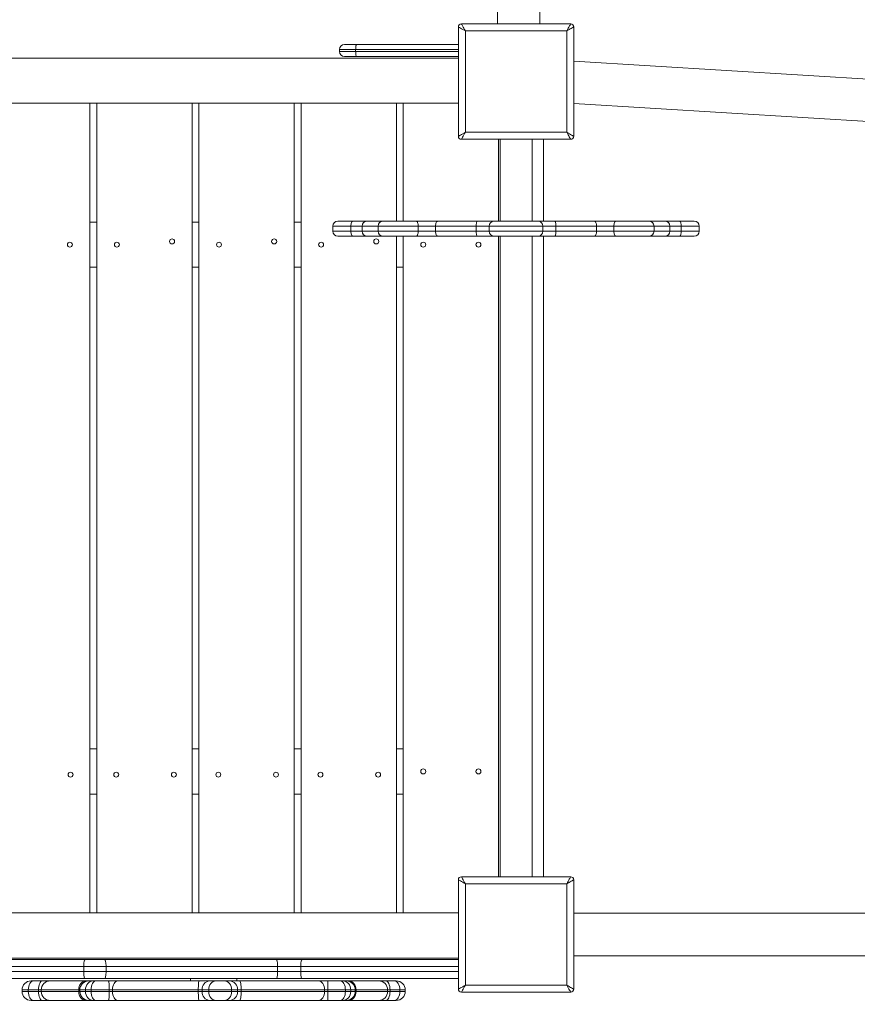
# Model space of a CAD drawing. Units: millimetres. Extents: x 5828 to 25226, y 7767 to 22280.
# Drawn here: x 14464 to 15299, y 11641 to 12622 of the extents above; entities that cross this region are included whole.
import ezdxf

# ---------------------------------------------------------------- set-up
doc = ezdxf.new("R2010")
doc.units = ezdxf.units.MM
doc.header["$PDSIZE"] = -1
doc.layers.get('0').update_dxf_attribs({"color": 1})
doc.layers.add('TIPTAP', color=6, linetype='Continuous')
doc.layers.add('TIPTAP_DIM', color=9, linetype='Continuous')
doc.styles.get("Standard").update_dxf_attribs({"font": 'arial.ttf'})
doc.dimstyles.new('0000000028386F98', dxfattribs={"dimscale": 100, "dimtxt": 1, "dimasz": 1, "dimexe": 1, "dimexo": 1, "dimgap": 1, "dimtad": 1, "dimdec": 0, "dimtxsty": 'Standard', "dimblk": 'OBLIQUE', "dimcen": 2.5, "dimdle": 1, "dimadec": 0, "dimazin": 0, "dimtfac": 1, "dimtdec": 0, "dimtmove": 0, "dimatfit": 3, "dimldrblk": 'OBLIQUE', "dimfxl": 0, "dimarcsym": 0})

# ---------------------------------------------------------------- blocks, each defined once
blk = doc.blocks.new('NW202 P_top')
at = {"layer": 'TIPTAP', "linetype": 'Continuous', "lineweight": 15}
for p, q in [((468.55, 220), (468.55, 1628.24)), ((426.25, 887.99), (426.25, 220)), ((387.4, 108), (387.4, 217)), ((390.4, 220), (499.4, 220)), ((502.4, 217), (502.4, 108)), ((394.4, 213), (394.4, 112)), ((495.4, 213), (394.4, 213)), ((495.4, 112), (495.4, 213)), ((273.9, 199.5), (285.95, 199.5)), ((285.95, 199.5), (387.4, 199.5)), ((284.96, 194.5), (268.9, 194.5)), ((268.9, 194.5), (268.9, 192.5)), ((268.9, 192.5), (284.96, 192.5)), ((285.95, 187.5), (273.9, 187.5)), ((284.96, 194.5), (284.96, 192.5)), ((387.4, 194.5), (284.96, 194.5)), ((284.96, 192.5), (387.4, 192.5)), ((387.4, 187.5), (285.95, 187.5)), ((-342.6, 186), (387.4, 186)), ((2063.71, 87.29), (502.4, 182.98)), ((-342.6, 141), (387.4, 141)), ((20, 141), (-75, 141)), ((20, -666), (20, 141)), ((26.85, -666), (26.85, 141)), ((26.85, 141), (121.85, 141)), ((121.85, 141), (121.85, -666)), ((128.7, -666), (128.7, 141)), ((128.7, 141), (223.7, 141)), ((223.7, 141), (223.7, -666)), ((230.55, -666), (230.55, 141)), ((230.55, 141), (325.55, 141)), ((325.55, 141), (325.55, 23.44)), ((332.4, 141), (332.4, 23.44)), ((332.4, 141), (387.4, 141)), ((502.4, 140.68), (2063.69, 44.99)), ((394.4, 112), (495.4, 112)), ((499.4, 105), (390.4, 105)), ((427.4, 105), (427.4, 23.44)), ((428.9, 105), (428.9, 23.44)), ((460.9, 23.44), (460.9, 105)), ((472.4, 23.44), (472.4, 105)), ((26.85, 22.5), (20, 22.5)), ((128.7, 22.5), (121.85, 22.5)), ((230.55, 22.5), (223.7, 22.5)), ((267.3, 23.44), (282.09, 23.44)), ((282.09, 23.44), (296.39, 23.44)), ((296.39, 23.44), (312.32, 23.44)), ((312.32, 23.44), (345.4, 23.44)), ((345.4, 23.44), (367.13, 23.44)), ((367.13, 23.44), (406.38, 23.44)), ((406.38, 23.44), (422.8, 23.44)), ((422.8, 23.44), (467, 23.44)), ((467, 23.44), (483.42, 23.44)), ((483.42, 23.44), (522.67, 23.44)), ((522.67, 23.44), (544.4, 23.44)), ((544.4, 23.44), (577.48, 23.44)), ((577.48, 23.44), (593.41, 23.44)), ((593.41, 23.44), (607.71, 23.44)), ((607.71, 23.44), (622.5, 23.44)), ((262.3, 18.44), (262.3, 13.44)), ((280.18, 18.44), (262.3, 18.44)), ((262.3, 13.44), (280.18, 13.44)), ((291.55, 18.44), (280.18, 18.44)), ((280.18, 13.44), (280.18, 18.44)), ((280.18, 13.44), (291.55, 13.44)), ((291.55, 13.44), (291.55, 18.44)), ((307.32, 18.44), (291.55, 18.44)), ((291.55, 13.44), (307.32, 13.44)), ((307.32, 18.44), (307.32, 13.44)), ((347.32, 18.44), (307.32, 18.44)), ((307.32, 13.44), (347.32, 13.44)), ((347.32, 13.44), (347.32, 18.44)), ((364.59, 18.44), (347.32, 18.44)), ((347.32, 13.44), (364.59, 13.44)), ((405.12, 18.44), (364.59, 18.44)), ((364.59, 13.44), (364.59, 18.44)), ((364.59, 13.44), (405.12, 13.44)), ((418.18, 18.44), (405.12, 18.44)), ((405.12, 13.44), (405.12, 18.44)), ((405.12, 13.44), (418.18, 13.44)), ((471.62, 18.44), (418.18, 18.44)), ((418.18, 13.44), (418.18, 18.44)), ((418.18, 13.44), (471.62, 13.44)), ((471.62, 13.44), (471.62, 18.44)), ((484.68, 18.44), (471.62, 18.44)), ((471.62, 13.44), (484.68, 13.44)), ((484.68, 13.44), (484.68, 18.44)), ((525.21, 18.44), (484.68, 18.44)), ((484.68, 13.44), (525.21, 13.44)), ((525.21, 13.44), (525.21, 18.44)), ((542.48, 18.44), (525.21, 18.44)), ((525.21, 13.44), (542.48, 13.44)), ((542.48, 13.44), (542.48, 18.44)), ((582.48, 18.44), (542.48, 18.44)), ((542.48, 13.44), (582.48, 13.44)), ((582.48, 13.44), (582.48, 18.44)), ((598.25, 18.44), (582.48, 18.44)), ((582.48, 13.44), (598.25, 13.44)), ((598.25, 13.44), (598.25, 18.44)), ((609.62, 18.44), (598.25, 18.44)), ((598.25, 13.44), (609.62, 13.44)), ((609.62, 13.44), (609.62, 18.44)), ((627.5, 18.44), (609.62, 18.44)), ((609.62, 13.44), (627.5, 13.44)), ((627.5, 13.44), (627.5, 18.44)), ((282.09, 8.44), (267.3, 8.44)), ((296.39, 8.44), (282.09, 8.44)), ((312.32, 8.44), (296.39, 8.44)), ((345.4, 8.44), (312.32, 8.44)), ((325.55, 8.44), (325.55, -666)), ((332.4, 8.44), (332.4, -666)), ((367.13, 8.44), (345.4, 8.44)), ((406.38, 8.44), (367.13, 8.44)), ((422.8, 8.44), (406.38, 8.44)), ((467, 8.44), (422.8, 8.44)), ((427.4, 8.44), (427.4, -630)), ((428.9, 8.44), (428.9, -630)), ((460.9, -630), (460.9, 8.44)), ((483.42, 8.44), (467, 8.44)), ((472.4, -630), (472.4, 8.44)), ((522.67, 8.44), (483.42, 8.44)), ((544.4, 8.44), (522.67, 8.44)), ((577.48, 8.44), (544.4, 8.44)), ((593.41, 8.44), (577.48, 8.44)), ((607.71, 8.44), (593.41, 8.44)), ((622.5, 8.44), (607.71, 8.44)), ((26.85, -22.5), (20, -22.5)), ((128.7, -22.5), (121.85, -22.5)), ((230.55, -22.5), (223.7, -22.5)), ((332.4, -22.5), (325.55, -22.5)), ((26.85, -502.5), (20, -502.5)), ((128.7, -502.5), (121.85, -502.5)), ((230.55, -502.5), (223.7, -502.5)), ((332.4, -502.5), (325.55, -502.5)), ((26.85, -547.5), (20, -547.5)), ((128.7, -547.5), (121.85, -547.5)), ((230.55, -547.5), (223.7, -547.5)), ((332.4, -547.5), (325.55, -547.5)), ((387.4, -742), (387.4, -633)), ((390.4, -630), (499.4, -630)), ((394.4, -637), (394.4, -738)), ((495.4, -637), (394.4, -637)), ((495.4, -738), (495.4, -637)), ((502.4, -633), (502.4, -742)), ((-342.6, -666), (387.4, -666)), ((-75, -666), (20, -666)), ((121.85, -666), (26.85, -666)), ((223.7, -666), (128.7, -666)), ((325.55, -666), (230.55, -666)), ((332.4, -666), (387.4, -666)), ((838.11, -666.35), (502.4, -666.35)), ((-342.6, -711), (387.4, -711)), ((-156.08, -712.5), (15.06, -712.5)), ((15.06, -712.5), (34.74, -712.5)), ((34.74, -712.5), (205.88, -712.5)), ((205.88, -712.5), (231.52, -712.5)), ((231.52, -712.5), (387.4, -712.5)), ((502.4, -708.65), (1808.11, -708.65)), ((13.76, -719.5), (-157.38, -719.5)), ((-157.38, -724.5), (13.76, -724.5)), ((36.04, -719.5), (13.76, -719.5)), ((13.76, -724.5), (13.76, -719.5)), ((13.76, -724.5), (36.04, -724.5)), ((36.04, -724.5), (36.04, -719.5)), ((207.18, -719.5), (36.04, -719.5)), ((36.04, -724.5), (207.18, -724.5)), ((207.18, -724.5), (207.18, -719.5)), ((230.14, -719.5), (207.18, -719.5)), ((207.18, -724.5), (230.14, -724.5)), ((230.14, -724.5), (230.14, -719.5)), ((387.4, -719.5), (230.14, -719.5)), ((230.14, -724.5), (387.4, -724.5)), ((15.06, -731.5), (-156.08, -731.5)), ((-38.63, -733.75), (-36.35, -733.75)), ((-36.35, -733.75), (-27.41, -733.75)), ((-27.41, -733.75), (-19.68, -733.75)), ((-19.68, -733.75), (15.79, -733.75)), ((34.74, -731.5), (15.06, -731.5)), ((15.79, -733.75), (18.73, -733.75)), ((18.94, -733.75), (23.02, -733.75)), ((23.02, -733.75), (25.8, -733.75)), ((25.8, -733.75), (38.37, -733.75)), ((205.88, -731.5), (34.74, -731.5)), ((38.37, -733.75), (47.73, -733.75)), ((47.73, -733.75), (128.84, -733.75)), ((120.35, -731.5), (120.35, -733.75)), ((128.84, -733.75), (139.64, -733.75)), ((139.64, -733.75), (145.42, -733.75)), ((145.42, -733.75), (153.92, -733.75)), ((153.92, -733.75), (159.08, -733.75)), ((159.08, -733.75), (169.37, -733.75)), ((166.44, -733.75), (166.44, -731.5)), ((169.37, -733.75), (248.2, -733.75)), ((231.52, -731.5), (205.88, -731.5)), ((387.4, -731.5), (231.52, -731.5)), ((248.2, -733.75), (257.37, -733.75)), ((257.37, -733.75), (269.68, -733.75)), ((269.68, -733.75), (272.27, -733.75)), ((272.27, -733.75), (275.48, -733.75)), ((275.44, -733.75), (277.99, -733.75)), ((277.99, -733.75), (307.88, -733.75)), ((307.88, -733.75), (314.87, -733.75)), ((314.87, -733.75), (323.43, -733.75)), ((323.43, -733.75), (325.41, -733.75)), ((-47.63, -742.75), (-47.63, -744.25)), ((-41.49, -742.75), (-47.63, -742.75)), ((-47.63, -744.25), (-41.49, -744.25)), ((-41.49, -742.75), (-41.49, -744.25)), ((-31.24, -742.75), (-41.49, -742.75)), ((-41.49, -744.25), (-31.24, -744.25)), ((-31.24, -742.75), (-31.24, -744.25)), ((-28.57, -742.75), (-31.24, -742.75)), ((-31.24, -744.25), (-28.57, -744.25)), ((8.84, -742.75), (-28.57, -742.75)), ((-28.57, -742.75), (-28.57, -744.25)), ((-28.57, -744.25), (8.84, -744.25)), ((8.84, -742.75), (8.84, -744.25)), ((9.7, -742.75), (8.84, -742.75)), ((8.84, -744.25), (9.92, -744.25)), ((9.91, -742.75), (9.91, -744.25)), ((9.96, -742.75), (9.92, -742.75)), ((9.92, -742.75), (9.92, -742.75)), ((9.92, -744.25), (9.92, -744.25)), ((9.94, -744.25), (15.57, -744.25)), ((15.57, -742.75), (9.96, -742.75)), ((21.29, -742.75), (15.57, -742.75)), ((15.57, -742.75), (15.57, -744.25)), ((15.57, -744.25), (21.29, -744.25)), ((21.29, -742.75), (21.29, -744.25)), ((39.28, -742.75), (21.29, -742.75)), ((21.29, -744.25), (39.28, -744.25)), ((39.28, -742.75), (39.28, -744.25)), ((42.52, -742.75), (39.28, -742.75)), ((39.28, -744.25), (42.52, -744.25)), ((42.52, -742.75), (42.52, -744.25)), ((128.05, -742.75), (42.52, -742.75)), ((42.52, -744.25), (128.05, -744.25)), ((128.05, -742.75), (128.05, -744.25)), ((131.79, -742.75), (128.05, -742.75)), ((128.05, -744.25), (131.79, -744.25)), ((138.41, -742.75), (131.79, -742.75)), ((131.79, -742.75), (131.79, -744.25)), ((131.79, -744.25), (138.41, -744.25)), ((138.41, -742.75), (138.41, -744.25)), ((161.31, -742.75), (138.41, -742.75)), ((138.41, -744.25), (161.31, -744.25)), ((161.31, -742.75), (161.31, -744.25)), ((167.23, -742.75), (161.31, -742.75)), ((161.31, -744.25), (167.23, -744.25)), ((167.23, -742.75), (167.23, -744.25)), ((170.79, -742.75), (167.23, -742.75)), ((167.23, -744.25), (170.79, -744.25)), ((170.79, -742.75), (170.79, -744.25)), ((253.92, -742.75), (170.79, -742.75)), ((170.79, -744.25), (253.92, -744.25)), ((253.92, -742.75), (253.92, -744.25)), ((257.09, -742.75), (253.92, -742.75)), ((253.92, -744.25), (257.09, -744.25)), ((274.72, -742.75), (257.09, -742.75)), ((257.09, -742.75), (257.09, -744.25)), ((257.09, -744.25), (274.72, -744.25)), ((274.72, -742.75), (274.72, -744.25)), ((280.06, -742.75), (274.72, -742.75)), ((274.72, -744.25), (280.06, -744.25)), ((280.06, -742.75), (280.06, -744.25)), ((280.06, -742.75), (284.59, -742.75)), ((280.06, -744.25), (284.54, -744.25)), ((284.6, -744.25), (284.6, -742.75)), ((285.33, -742.75), (284.6, -742.75)), ((284.75, -744.25), (285.33, -744.25)), ((285.33, -742.75), (285.33, -744.25)), ((316.85, -742.75), (285.33, -742.75)), ((285.33, -744.25), (316.85, -744.25)), ((316.85, -742.75), (316.85, -744.25)), ((319.27, -742.75), (316.85, -742.75)), ((316.85, -744.25), (319.27, -744.25)), ((319.27, -742.75), (319.27, -744.25)), ((329.07, -742.75), (319.27, -742.75)), ((319.27, -744.25), (329.07, -744.25)), ((329.07, -742.75), (329.07, -744.25)), ((334.41, -742.75), (329.07, -742.75)), ((329.07, -744.25), (334.41, -744.25)), ((334.41, -744.25), (334.41, -742.75)), ((499.4, -745), (390.4, -745)), ((394.4, -738), (495.4, -738)), ((-36.35, -753.25), (-38.63, -753.25)), ((-27.41, -753.25), (-36.35, -753.25)), ((-19.68, -753.25), (-27.41, -753.25)), ((15.79, -753.25), (-19.68, -753.25)), ((18.92, -753.25), (15.79, -753.25)), ((23.02, -753.25), (18.96, -753.25)), ((25.8, -753.25), (23.02, -753.25)), ((38.37, -753.25), (25.8, -753.25)), ((47.73, -753.25), (38.37, -753.25)), ((128.84, -753.25), (47.73, -753.25)), ((139.64, -753.25), (128.84, -753.25)), ((145.42, -753.25), (139.64, -753.25)), ((153.92, -753.25), (145.42, -753.25)), ((159.08, -753.25), (153.92, -753.25)), ((169.37, -753.25), (159.08, -753.25)), ((248.2, -753.25), (169.37, -753.25)), ((257.37, -753.25), (248.2, -753.25)), ((269.68, -753.25), (257.37, -753.25)), ((272.27, -753.25), (269.68, -753.25)), ((272.27, -753.25), (275.56, -753.25)), ((277.99, -753.25), (275.75, -753.25)), ((307.88, -753.25), (277.99, -753.25)), ((314.87, -753.25), (307.88, -753.25)), ((323.43, -753.25), (314.87, -753.25)), ((325.41, -753.25), (323.43, -753.25))]:
    blk.add_line(p, q, dxfattribs=at)
at = {"layer": 'TIPTAP', "linetype": 'Continuous', "lineweight": 15, "flags": 128}
for points in [[(394.4, 213), (393.03, 213.78), (391.72, 214.53), (390.51, 215.22), (389.45, 215.83), (388.58, 216.33), (387.93, 216.7), (387.53, 216.92), (387.4, 217)], [(390.4, 220), (390.48, 219.87), (390.7, 219.47), (391.07, 218.82), (391.57, 217.95), (392.18, 216.89), (392.87, 215.68), (393.62, 214.37), (394.4, 213)], [(495.4, 213), (496.18, 214.37), (496.93, 215.68), (497.62, 216.89), (498.23, 217.95), (498.73, 218.82), (499.1, 219.47), (499.32, 219.87), (499.4, 220)], [(502.4, 217), (502.29, 216.94), (501.98, 216.76), (501.46, 216.46), (500.76, 216.06), (499.9, 215.57), (498.9, 215), (497.79, 214.37), (496.62, 213.69), (495.4, 213)], [(285.95, 199.5), (285.75, 199.4), (285.57, 199.12), (285.4, 198.66), (285.25, 198.04), (285.13, 197.28), (285.04, 196.41), (284.98, 195.48), (284.96, 194.5)], [(284.96, 192.5), (284.98, 191.52), (285.04, 190.59), (285.13, 189.72), (285.25, 188.96), (285.4, 188.34), (285.57, 187.88), (285.75, 187.6), (285.95, 187.5)], [(387.4, 108), (387.53, 108.08), (387.93, 108.3), (388.58, 108.67), (389.45, 109.17), (390.51, 109.78), (391.72, 110.47), (393.03, 111.22), (394.4, 112)], [(394.4, 112), (393.62, 110.63), (392.87, 109.32), (392.18, 108.11), (391.57, 107.05), (391.07, 106.18), (390.7, 105.53), (390.48, 105.13), (390.4, 105)], [(499.4, 105), (499.34, 105.11), (499.16, 105.42), (498.86, 105.94), (498.46, 106.64), (497.97, 107.5), (497.4, 108.5), (496.77, 109.61), (496.09, 110.78), (495.4, 112)], [(495.4, 112), (496.77, 111.22), (498.08, 110.47), (499.29, 109.78), (500.35, 109.17), (501.22, 108.67), (501.87, 108.3), (502.27, 108.08), (502.4, 108)], [(282.09, 23.44), (281.71, 23.35), (281.36, 23.06), (281.03, 22.6), (280.74, 21.98), (280.5, 21.22), (280.32, 20.36), (280.21, 19.42), (280.18, 18.44)], [(345.4, 23.44), (345.77, 23.35), (346.13, 23.06), (346.47, 22.6), (346.76, 21.98), (346.99, 21.22), (347.17, 20.36), (347.28, 19.42), (347.32, 18.44)], [(367.13, 23.44), (366.63, 23.35), (366.16, 23.06), (365.72, 22.6), (365.34, 21.98), (365.02, 21.22), (364.79, 20.36), (364.64, 19.42), (364.59, 18.44)], [(406.38, 23.44), (406.13, 23.35), (405.9, 23.06), (405.68, 22.6), (405.49, 21.98), (405.33, 21.22), (405.22, 20.36), (405.14, 19.42), (405.12, 18.44)], [(483.42, 23.44), (483.67, 23.35), (483.9, 23.06), (484.12, 22.6), (484.31, 21.98), (484.47, 21.22), (484.58, 20.36), (484.66, 19.42), (484.68, 18.44)], [(522.67, 23.44), (523.17, 23.35), (523.64, 23.06), (524.08, 22.6), (524.46, 21.98), (524.78, 21.22), (525.01, 20.36), (525.16, 19.42), (525.21, 18.44)], [(544.4, 23.44), (544.03, 23.35), (543.67, 23.06), (543.33, 22.6), (543.04, 21.98), (542.81, 21.22), (542.63, 20.36), (542.52, 19.42), (542.48, 18.44)], [(609.62, 18.44), (609.59, 19.42), (609.48, 20.36), (609.3, 21.22), (609.06, 21.98), (608.77, 22.6), (608.44, 23.06), (608.09, 23.35), (607.71, 23.44)], [(280.18, 13.44), (280.21, 12.47), (280.32, 11.53), (280.5, 10.66), (280.74, 9.91), (281.03, 9.29), (281.36, 8.82), (281.71, 8.54), (282.09, 8.44)], [(347.32, 13.44), (347.28, 12.47), (347.17, 11.53), (346.99, 10.66), (346.76, 9.91), (346.47, 9.29), (346.13, 8.82), (345.77, 8.54), (345.4, 8.44)], [(364.59, 13.44), (364.64, 12.47), (364.79, 11.53), (365.02, 10.66), (365.34, 9.91), (365.72, 9.29), (366.16, 8.82), (366.63, 8.54), (367.13, 8.44)], [(405.12, 13.44), (405.14, 12.47), (405.22, 11.53), (405.33, 10.66), (405.49, 9.91), (405.68, 9.29), (405.9, 8.82), (406.13, 8.54), (406.38, 8.44)], [(484.68, 13.44), (484.66, 12.47), (484.58, 11.53), (484.47, 10.66), (484.31, 9.91), (484.12, 9.29), (483.9, 8.82), (483.67, 8.54), (483.42, 8.44)], [(525.21, 13.44), (525.16, 12.47), (525.01, 11.53), (524.78, 10.66), (524.46, 9.91), (524.08, 9.29), (523.64, 8.82), (523.17, 8.54), (522.67, 8.44)], [(542.48, 13.44), (542.52, 12.47), (542.63, 11.53), (542.81, 10.66), (543.04, 9.91), (543.33, 9.29), (543.67, 8.82), (544.03, 8.54), (544.4, 8.44)], [(607.71, 8.44), (608.09, 8.54), (608.44, 8.82), (608.77, 9.29), (609.06, 9.91), (609.3, 10.66), (609.48, 11.53), (609.59, 12.47), (609.62, 13.44)], [(394.4, -637), (393.03, -636.22), (391.72, -635.47), (390.51, -634.78), (389.45, -634.17), (388.58, -633.67), (387.93, -633.3), (387.53, -633.08), (387.4, -633)], [(390.4, -630), (390.48, -630.13), (390.7, -630.53), (391.07, -631.18), (391.57, -632.05), (392.18, -633.11), (392.87, -634.32), (393.62, -635.63), (394.4, -637)], [(495.4, -637), (496.09, -635.78), (496.77, -634.61), (497.4, -633.5), (497.97, -632.5), (498.46, -631.64), (498.86, -630.94), (499.16, -630.42), (499.34, -630.11), (499.4, -630)], [(502.4, -633), (502.29, -633.06), (501.98, -633.24), (501.46, -633.54), (500.76, -633.94), (499.9, -634.43), (498.9, -635), (497.79, -635.63), (496.62, -636.31), (495.4, -637)], [(13.76, -719.5), (13.78, -718.13), (13.86, -716.82), (13.98, -715.61), (14.14, -714.55), (14.34, -713.68), (14.56, -713.03), (14.81, -712.63), (15.06, -712.5)], [(36.04, -719.5), (36.02, -718.13), (35.94, -716.82), (35.82, -715.61), (35.66, -714.55), (35.46, -713.68), (35.24, -713.03), (34.99, -712.63), (34.74, -712.5)], [(207.18, -719.5), (207.16, -718.13), (207.08, -716.82), (206.96, -715.61), (206.8, -714.55), (206.6, -713.68), (206.38, -713.03), (206.14, -712.63), (205.88, -712.5)], [(230.14, -719.5), (230.17, -718.13), (230.25, -716.82), (230.38, -715.61), (230.55, -714.55), (230.76, -713.68), (231, -713.03), (231.25, -712.63), (231.52, -712.5)], [(15.06, -731.5), (14.81, -731.37), (14.56, -730.97), (14.34, -730.32), (14.14, -729.45), (13.98, -728.39), (13.86, -727.18), (13.78, -725.87), (13.76, -724.5)], [(34.74, -731.5), (34.99, -731.37), (35.24, -730.97), (35.46, -730.32), (35.66, -729.45), (35.82, -728.39), (35.94, -727.18), (36.02, -725.87), (36.04, -724.5)], [(205.88, -731.5), (206.14, -731.37), (206.38, -730.97), (206.6, -730.32), (206.8, -729.45), (206.96, -728.39), (207.08, -727.18), (207.16, -725.87), (207.18, -724.5)], [(231.52, -731.5), (231.25, -731.37), (231, -730.97), (230.76, -730.32), (230.55, -729.45), (230.38, -728.39), (230.25, -727.18), (230.17, -725.87), (230.14, -724.5)], [(-36.35, -733.75), (-37.35, -733.92), (-38.31, -734.44), (-39.2, -735.27), (-39.98, -736.39), (-40.62, -737.75), (-41.09, -739.31), (-41.39, -740.99), (-41.49, -742.75)], [(-27.41, -733.75), (-28.16, -733.92), (-28.88, -734.44), (-29.54, -735.27), (-30.12, -736.39), (-30.6, -737.75), (-30.95, -739.31), (-31.17, -740.99), (-31.24, -742.75)], [(15.79, -733.75), (14.43, -733.92), (13.13, -734.44), (11.93, -735.27), (10.87, -736.39), (10.01, -737.75), (9.37, -739.31), (8.97, -740.99), (8.84, -742.75)], [(23.02, -733.75), (21.57, -733.92), (20.17, -734.44), (18.88, -735.27), (17.75, -736.39), (16.82, -737.75), (16.14, -739.31), (15.71, -740.99), (15.57, -742.75)], [(25.8, -733.75), (24.92, -733.92), (24.08, -734.44), (23.3, -735.27), (22.61, -736.39), (22.05, -737.75), (21.63, -739.31), (21.38, -740.99), (21.29, -742.75)], [(38.37, -733.75), (38.55, -733.92), (38.72, -734.44), (38.87, -735.27), (39.01, -736.39), (39.12, -737.75), (39.21, -739.31), (39.26, -740.99), (39.28, -742.75)], [(47.73, -733.75), (46.71, -733.92), (45.74, -734.44), (44.83, -735.27), (44.04, -736.39), (43.4, -737.75), (42.91, -739.31), (42.62, -740.99), (42.52, -742.75)], [(128.84, -733.75), (128.69, -733.92), (128.54, -734.44), (128.4, -735.27), (128.28, -736.39), (128.18, -737.75), (128.11, -739.31), (128.06, -740.99), (128.05, -742.75)], [(145.42, -733.75), (144.05, -733.92), (142.74, -734.44), (141.52, -735.27), (140.46, -736.39), (139.59, -737.75), (138.94, -739.31), (138.54, -740.99), (138.41, -742.75)], [(153.92, -733.75), (155.36, -733.92), (156.75, -734.44), (158.02, -735.27), (159.14, -736.39), (160.06, -737.75), (160.74, -739.31), (161.17, -740.99), (161.31, -742.75)], [(170.79, -742.75), (170.76, -740.99), (170.68, -739.31), (170.55, -737.75), (170.38, -736.39), (170.16, -735.27), (169.92, -734.44), (169.65, -733.92), (169.37, -733.75)], [(253.92, -742.75), (253.81, -740.99), (253.48, -739.31), (252.95, -737.75), (252.24, -736.39), (251.38, -735.27), (250.39, -734.44), (249.32, -733.92), (248.2, -733.75)], [(274.72, -742.75), (274.63, -740.99), (274.34, -739.31), (273.87, -737.75), (273.25, -736.39), (272.48, -735.27), (271.61, -734.44), (270.67, -733.92), (269.68, -733.75)], [(280.06, -742.75), (279.91, -740.99), (279.47, -739.31), (278.75, -737.75), (277.78, -736.39), (276.6, -735.27), (275.25, -734.44), (273.79, -733.92), (272.27, -733.75)], [(285.33, -742.75), (285.19, -740.99), (284.77, -739.31), (284.09, -737.75), (283.18, -736.39), (282.07, -735.27), (280.8, -734.44), (279.42, -733.92), (277.99, -733.75)], [(319.27, -742.75), (319.18, -740.99), (318.93, -739.31), (318.53, -737.75), (317.98, -736.39), (317.32, -735.27), (316.56, -734.44), (315.73, -733.92), (314.87, -733.75)], [(329.07, -742.75), (328.97, -740.99), (328.64, -739.31), (328.12, -737.75), (327.42, -736.39), (326.57, -735.27), (325.59, -734.44), (324.53, -733.92), (323.43, -733.75)], [(-41.49, -744.25), (-41.39, -746.01), (-41.09, -747.69), (-40.62, -749.25), (-39.98, -750.61), (-39.2, -751.73), (-38.31, -752.56), (-37.35, -753.08), (-36.35, -753.25)], [(-31.24, -744.25), (-31.17, -746.01), (-30.95, -747.69), (-30.6, -749.25), (-30.12, -750.61), (-29.54, -751.73), (-28.88, -752.56), (-28.16, -753.08), (-27.41, -753.25)], [(8.84, -744.25), (8.97, -746.01), (9.37, -747.69), (10.01, -749.25), (10.87, -750.61), (11.93, -751.73), (13.13, -752.56), (14.43, -753.08), (15.79, -753.25)], [(15.57, -744.25), (15.71, -746.01), (16.14, -747.69), (16.82, -749.25), (17.75, -750.61), (18.88, -751.73), (20.17, -752.56), (21.57, -753.08), (23.02, -753.25)], [(21.29, -744.25), (21.38, -746.01), (21.63, -747.69), (22.05, -749.25), (22.61, -750.61), (23.3, -751.73), (24.08, -752.56), (24.92, -753.08), (25.8, -753.25)], [(39.28, -744.25), (39.26, -746.01), (39.21, -747.69), (39.12, -749.25), (39.01, -750.61), (38.87, -751.73), (38.72, -752.56), (38.55, -753.08), (38.37, -753.25)], [(42.52, -744.25), (42.62, -746.01), (42.91, -747.69), (43.4, -749.25), (44.04, -750.61), (44.83, -751.73), (45.74, -752.56), (46.71, -753.08), (47.73, -753.25)], [(128.05, -744.25), (128.06, -746.01), (128.11, -747.69), (128.18, -749.25), (128.28, -750.61), (128.4, -751.73), (128.54, -752.56), (128.69, -753.08), (128.84, -753.25)], [(138.41, -744.25), (138.54, -746.01), (138.94, -747.69), (139.59, -749.25), (140.46, -750.61), (141.52, -751.73), (142.74, -752.56), (144.05, -753.08), (145.42, -753.25)], [(161.31, -744.25), (161.17, -746.01), (160.74, -747.69), (160.06, -749.25), (159.14, -750.61), (158.02, -751.73), (156.75, -752.56), (155.36, -753.08), (153.92, -753.25)], [(169.37, -753.25), (169.65, -753.08), (169.92, -752.56), (170.16, -751.73), (170.38, -750.61), (170.55, -749.25), (170.68, -747.69), (170.76, -746.01), (170.79, -744.25)], [(248.2, -753.25), (249.32, -753.08), (250.39, -752.56), (251.38, -751.73), (252.24, -750.61), (252.95, -749.25), (253.48, -747.69), (253.81, -746.01), (253.92, -744.25)], [(269.68, -753.25), (270.67, -753.08), (271.61, -752.56), (272.48, -751.73), (273.25, -750.61), (273.87, -749.25), (274.34, -747.69), (274.63, -746.01), (274.72, -744.25)], [(272.27, -753.25), (273.79, -753.08), (275.25, -752.56), (276.6, -751.73), (277.78, -750.61), (278.75, -749.25), (279.47, -747.69), (279.91, -746.01), (280.06, -744.25)], [(277.99, -753.25), (279.42, -753.08), (280.8, -752.56), (282.07, -751.73), (283.18, -750.61), (284.09, -749.25), (284.77, -747.69), (285.19, -746.01), (285.33, -744.25)], [(314.87, -753.25), (315.73, -753.08), (316.56, -752.56), (317.32, -751.73), (317.98, -750.61), (318.53, -749.25), (318.93, -747.69), (319.18, -746.01), (319.27, -744.25)], [(323.43, -753.25), (324.53, -753.08), (325.59, -752.56), (326.57, -751.73), (327.42, -750.61), (328.12, -749.25), (328.64, -747.69), (328.97, -746.01), (329.07, -744.25)], [(387.4, -742), (387.53, -741.92), (387.93, -741.7), (388.58, -741.33), (389.45, -740.83), (390.51, -740.22), (391.72, -739.53), (393.03, -738.78), (394.4, -738)], [(394.4, -738), (393.62, -739.37), (392.87, -740.68), (392.18, -741.89), (391.57, -742.95), (391.07, -743.82), (390.7, -744.47), (390.48, -744.87), (390.4, -745)], [(499.4, -745), (499.32, -744.87), (499.1, -744.47), (498.73, -743.82), (498.23, -742.95), (497.62, -741.89), (496.93, -740.68), (496.18, -739.37), (495.4, -738)], [(495.4, -738), (496.77, -738.78), (498.08, -739.53), (499.29, -740.22), (500.35, -740.83), (501.22, -741.33), (501.87, -741.7), (502.27, -741.92), (502.4, -742)]]:
    blk.add_lwpolyline(points, dxfattribs=at)
at = {"layer": 'TIPTAP', "linetype": 'Continuous', "lineweight": 15}
for centre in [(0, 0), (46.85, 0), (101.85, 3.23), (148.7, 0), (203.7, 3.23), (250.55, 0), (305.55, 3.23), (352.4, 0), (407.4, 0), (0.67, -528.23), (46.18, -528.23), (103.68, -528.23), (148.03, -528.23), (205.53, -528.23), (249.88, -528.23), (307.38, -528.23), (352.4, -525), (407.4, -525)]:
    blk.add_circle(centre, 2.5, dxfattribs=at)
for centre, radius, start, end in [((390.4, 217), 3, 90, 180), ((499.4, 217), 3, 0, 90), ((273.9, 194.5), 5, 90, 180), ((273.9, 192.5), 5, 180, 270), ((390.4, 108), 3, 180, 270), ((499.4, 108), 3, 270, 0), ((267.3, 18.44), 5, 90, 180), ((296.47, 18.52), 4.92, 90.94782, 180.91752), ((312.32, 18.44), 5, 90, 180), ((423, 18.62), 4.82, 92.34218, 182.1655), ((466.8, 18.62), 4.82, 357.83486, 87.65783), ((577.48, 18.44), 5, 0, 90), ((593.33, 18.52), 4.92, 359.08251, 89.05234), ((622.5, 18.44), 5, 0, 90), ((267.3, 13.44), 5, 180, 270), ((296.47, 13.36), 4.92, 179.08248, 269.05218), ((312.32, 13.44), 5, 180, 270), ((423, 13.26), 4.82, 177.8345, 267.65782), ((466.8, 13.26), 4.82, 272.34217, 2.16514), ((577.48, 13.44), 5, 270, 0), ((593.33, 13.36), 4.92, 270.94766, 0.91749), ((622.5, 13.44), 5, 270, 0), ((390.4, -633), 3, 90, 180), ((499.4, -633), 3, 0, 90), ((-38.63, -742.75), 9, 90, 180), ((-19.62, -742.69), 8.94, 90.36155, 180.35666), ((18.91, -742.75), 9, 90.00081, 180.05494), ((140.26, -742.21), 8.49, 94.15307, 183.62375), ((158.63, -742.34), 8.6, 357.27682, 86.98901), ((330.53, -740.5), 73.47, 174.72707, 181.75348), ((275.6, -742.75), 9, 0.02792, 89.99979), ((307.86, -742.73), 8.98, 359.8884, 89.88786), ((325.41, -742.75), 9, 0, 90), ((-38.63, -744.25), 9, 180, 270), ((-19.62, -744.31), 8.94, 179.64409, 269.63845), ((18.91, -744.25), 9, 180.03597, 270.00009), ((140.26, -744.79), 8.49, 176.37697, 265.84696), ((158.63, -744.66), 8.6, 273.01097, 2.72245), ((330.53, -746.5), 73.47, 178.24656, 185.27294), ((275.6, -744.25), 9, 269.99978, 0.09917), ((307.86, -744.27), 8.98, 270.11214, 0.11085), ((325.41, -744.25), 9, 270, 0), ((390.4, -742), 3, 180, 270), ((499.4, -742), 3, 270, 0)]:
    blk.add_arc(centre, radius, start, end, dxfattribs=at)
blk = doc.blocks.new('_Oblique')
at = {"color": 0, "linetype": 'ByBlock', "lineweight": -2}
blk.add_line((-0.5, -0.5), (0.5, 0.5), dxfattribs=at)
blk = doc.blocks.new('*D17')
at = {"layer": 'Defpoints', "color": 0}
for p in [(11136.04, 12767.37), (19454, 11711.61), (19454, 7867.3)]:
    blk.add_point(p, dxfattribs=at)
at = {"layer": 'TIPTAP_DIM', "color": 0, "linetype": 'ByBlock', "lineweight": -2}
for p, q in [((11136.04, 7967.3), (11136.04, 7767.3)), ((19454, 7967.3), (19454, 7767.3)), ((11036.04, 7867.3), (19554, 7867.3))]:
    blk.add_line(p, q, dxfattribs=at)
at = {"layer": 'TIPTAP_DIM', "color": 0, "lineweight": -2, "xscale": 100, "yscale": 100, "zscale": 100, "rotation": 180}
blk.add_blockref('_Oblique', (11136.04, 7867.3), dxfattribs=at)
at = {"layer": 'TIPTAP_DIM', "color": 0, "lineweight": -2, "xscale": 100, "yscale": 100, "zscale": 100}
blk.add_blockref('_Oblique', (19454, 7867.3), dxfattribs=at)
at = {"layer": 'TIPTAP_DIM', "color": 0, "insert": (15295.02, 8018.39), "char_height": 100, "attachment_point": 5}
blk.add_mtext('8318', dxfattribs=at)

msp = doc.modelspace()

# ---------------------------------------------------------------- block references
at = {"layer": 'TIPTAP_DIM'}
msp.add_blockref('NW202 P_top', (14513.63, 12397.71), dxfattribs=at)

# ---------------------------------------------------------------- dimensions: what is measured, and where the dimension line sits
dim = msp.add_linear_dim(base=(19454, 7867.3), p1=(11136.04, 12767.37), p2=(19454, 11711.61), dimstyle='0000000028386F98', dxfattribs=at)
dim.commit()
dim.dimension.update_dxf_attribs({"geometry": '*D17', "text_midpoint": (15295.02, 8018.39)})

doc.saveas('drawing.dxf')
